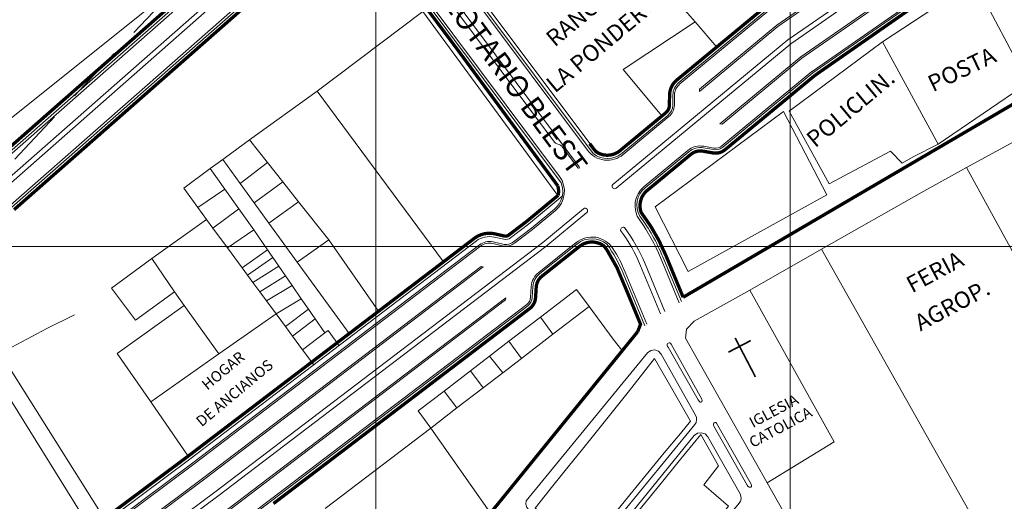
# Model space of a CAD drawing. Extents: x 355827 to 369554, y 7730999 to 7746265.
# Drawn here: x 360839 to 361434, y 7733358 to 7733649 of the extents above; entities that cross this region are included whole.
import ezdxf

# ---------------------------------------------------------------- set-up
doc = ezdxf.new("R2010")
doc.units = 0
doc.header["$LTSCALE"] = 70
doc.header["$MEASUREMENT"] = 0
doc.linetypes.add('DASHED', pattern=[0.75, 0.5, -0.25])
for name, color, linetype, lineweight in [('BANDEJON', 4, 'CONTINUOUS', 13), ('CUADRICULA', 7, 'CONTINUOUS', 9), ('DESLINDEZOFRI', 1, 'CONTINUOUS', 13), ('MANZANA', 4, 'CONTINUOUS', 13), ('PREDIOS', 4, 'CONTINUOUS', 13), ('PROPUESTA', 7, 'CONTINUOUS', 13), ('SOLERA', 4, 'CONTINUOUS', 13), ('te', 126, 'CONTINUOUS', 13), ('TEXTOS', 229, 'CONTINUOUS', 5), ('TXT-ZONAS', 7, 'CONTINUOUS', 13)]:
    doc.layers.add(name, color=color, linetype=linetype, lineweight=lineweight)
doc.styles.add('ARIAL', font='ARIAL.TTF')
doc.styles.add('ROMANS', font='romans')

msp = doc.modelspace()

# ---------------------------------------------------------------- linework, layer by layer
at = {"layer": 'BANDEJON', "color": 4, "elevation": -97337.67}
for points in [[(361230.6, 7733451.31), (361230.6, 7733451.31), (361248.86, 7733419.58), (361249.54, 7733418.48), (361249.87, 7733418.18), (361250.33, 7733418.12), (361250.82, 7733418.22), (361251.09, 7733418.5), (361251.23, 7733419.06), (361251.15, 7733419.37), (361251.04, 7733419.67), (361250.94, 7733419.97), (361232.46, 7733453.08), (361232, 7733453.7), (361231.62, 7733453.87), (361231.19, 7733453.9), (361230.66, 7733453.76), (361230.26, 7733453.47), (361230.14, 7733453.17), (361230.08, 7733452.71), (361230.17, 7733452.16), (361230.37, 7733451.78), (361230.6, 7733451.31)], [(361258.24, 7733403.71), (361258.24, 7733403.71), (361278.35, 7733368.07), (361278.8, 7733367.43), (361279.13, 7733367.05), (361279.67, 7733366.81), (361280.63, 7733366.78), (361280.79, 7733366.87), (361280.97, 7733367.26), (361281.02, 7733367.97), (361280.92, 7733368.53), (361259.86, 7733405.39), (361259.68, 7733405.6), (361259.4, 7733405.76), (361258.89, 7733405.76), (361258.44, 7733405.62), (361258.21, 7733405.34), (361258.05, 7733404.95), (361258.05, 7733404.44), (361258.24, 7733403.71)]]:
    msp.add_lwpolyline(points, dxfattribs=at)
at = {"layer": 'CUADRICULA', "color": 8, "linetype": 'Continuous'}
for p, q in [((361054.07, 7737012.16), (361054.07, 7731012.16)), ((361304.41, 7736999.04), (361304.41, 7730999.04)), ((357554.07, 7733512.16), (369554.07, 7733512.16))]:
    msp.add_line(p, q, dxfattribs=at)
at = {"layer": 'DESLINDEZOFRI', "linetype": 'DASHED'}
msp.add_lwpolyline([(360667.39, 7735171.99), (360654.16, 7735596.88), (361199.82, 7735616.23), (361204.42, 7735486.4), (361318.56, 7735365.31), (361438.04, 7735090.13), (361342.54, 7735060.47), (361618.39, 7734214.42), (361587.02, 7734198.46), (361613.48, 7734140.47), (361013.58, 7733788.56), (360967.9, 7733705.13), (360721.24, 7733442.91), (360709.24, 7733828.33)], dxfattribs=at)
at = {"layer": 'MANZANA'}
for p, q in [((360891.1, 7733346.03, 97337.67), (360822.5, 7733454.96, 97337.67)), ((360882.89, 7733339.92, 97337.67), (360813.83, 7733450.86, 97337.67))]:
    msp.add_line(p, q, dxfattribs=at)
at = {"layer": 'MANZANA', "color": 7, "const_width": 1, "elevation": 97337.67}
for points in [[(361267.1, 7733448.31), (361280.57, 7733455.33)], [(361271.13, 7733456.94), (361283.41, 7733433.38)]]:
    msp.add_lwpolyline(points, dxfattribs=at)
at = {"layer": 'PREDIOS'}
for p, q in [((361300.36, 7733593.78, 97337.67), (361222.83, 7733536.18, 97337.67)), ((361326.6, 7733543.45, 97337.67), (361300.36, 7733593.78, 97337.67)), ((361242.84, 7733497.13, 97337.67), (361326.6, 7733543.45, 97337.67)), ((361222.83, 7733536.18, 97337.67), (361242.84, 7733497.13, 97337.67))]:
    msp.add_line(p, q, dxfattribs=at)
at = {"layer": 'PREDIOS', "elevation": -97337.67}
msp.add_lwpolyline([(361694.58, 7733744.05), (361450.69, 7733605.57), (361448.07, 7733610.99), (361393.78, 7733574.02), (361378.71, 7733566.37), (361371.98, 7733562.49), (361364.93, 7733569.67), (361327.88, 7733550.11), (361303.78, 7733593.99), (361360.24, 7733635.78), (361415.76, 7733672.5), (361517.71, 7733730.29), (361663.3, 7733812.26)], close=True, dxfattribs=at)
for points in [[(361260.02, 7733632.65), (361246.91, 7733647.83), (361180.5, 7733723.19), (361128.84, 7733784.73)], [(361036.54, 7733709.63), (361082.44, 7733654.09), (361164.09, 7733542.95)], [(360920.4, 7733658.97), (360820.73, 7733579.48), (360747.52, 7733521.3), (360703.27, 7733487.2), (360685, 7733472.01), (360612.42, 7733569.13), (360693.26, 7733689.83)], [(361448.07, 7733610.99), (361415.76, 7733672.5)], [(361448.07, 7733610.99), (361415.76, 7733672.5)], [(360977.86, 7733576.5), (361018.69, 7733605.98), (361082.44, 7733654.09)], [(360977.86, 7733576.5), (361018.69, 7733605.98), (361082.44, 7733654.09)], [(361226.9, 7733590.99), (361203.47, 7733619.13), (361246.91, 7733647.83)], [(361393.78, 7733574.02), (361360.24, 7733635.78)], [(361393.78, 7733574.02), (361360.24, 7733635.78)], [(361018.69, 7733605.98), (361094.91, 7733502.86)], [(360961.59, 7733564.73), (360963.27, 7733565.96), (360977.86, 7733576.5)], [(360961.59, 7733564.73), (360963.27, 7733565.96), (360977.86, 7733576.5)], [(360988.7, 7733562.82), (360977.86, 7733576.5)], [(360988.7, 7733562.82), (360977.86, 7733576.5)], [(360954.02, 7733559.18), (360961.59, 7733564.73)], [(360954.02, 7733559.18), (360961.59, 7733564.73)], [(360961.59, 7733564.73), (360972.09, 7733550.25)], [(360961.59, 7733564.73), (360972.09, 7733550.25)], [(360972.09, 7733550.25), (360988.7, 7733562.82)], [(360972.09, 7733550.25), (360988.7, 7733562.82)], [(360997.85, 7733551.28), (360988.7, 7733562.82)], [(360997.85, 7733551.28), (360988.7, 7733562.82)], [(360946.56, 7733535.66), (360938.02, 7733547.45), (360954.02, 7733559.18)], [(360946.56, 7733535.66), (360938.02, 7733547.45), (360954.02, 7733559.18)], [(360962.86, 7733546.74), (360954.02, 7733559.18)], [(360962.86, 7733546.74), (360954.02, 7733559.18)], [(360972.09, 7733550.25), (360980.54, 7733538.61)], [(360972.09, 7733550.25), (360980.54, 7733538.61)], [(360997.85, 7733551.28), (360980.54, 7733538.61)], [(360997.85, 7733551.28), (360980.54, 7733538.61)], [(361007.45, 7733539.17), (360997.85, 7733551.28)], [(361007.45, 7733539.17), (360997.85, 7733551.28)], [(360962.86, 7733546.74), (360946.56, 7733535.66)], [(360962.86, 7733546.74), (360946.56, 7733535.66)], [(360971.3, 7733534.87), (360962.86, 7733546.74)], [(360971.3, 7733534.87), (360962.86, 7733546.74)], [(360980.54, 7733538.61), (360989.52, 7733526.24)], [(360980.54, 7733538.61), (360989.52, 7733526.24)], [(360989.52, 7733526.24), (361007.45, 7733539.17)], [(361055.74, 7733473.05), (361025.73, 7733516.1), (361007.45, 7733539.17)], [(360955.63, 7733523.24), (360951.79, 7733528.44), (360946.56, 7733535.66)], [(360955.63, 7733523.24), (360951.79, 7733528.44), (360946.56, 7733535.66)], [(360955.63, 7733523.24), (360971.3, 7733534.87)], [(360955.63, 7733523.24), (360971.3, 7733534.87)], [(360988.59, 7733510.21), (360980.29, 7733522.22), (360971.3, 7733534.87)], [(360988.59, 7733510.21), (360980.29, 7733522.22), (360971.3, 7733534.87)], [(360918.83, 7733504.81), (360951.79, 7733528.44)], [(360918.83, 7733504.81), (360951.79, 7733528.44)], [(360989.52, 7733526.24), (361006.57, 7733502.74)], [(360989.52, 7733526.24), (361006.57, 7733502.74)], [(360964.39, 7733511.37), (360955.63, 7733523.24)], [(360964.39, 7733511.37), (360955.63, 7733523.24)], [(360980.29, 7733522.22), (360964.39, 7733511.37)], [(360980.29, 7733522.22), (360964.39, 7733511.37)], [(361006.57, 7733502.74), (361025.73, 7733516.1)], [(361006.57, 7733502.74), (361025.73, 7733516.1)], [(360973.33, 7733499.24), (360964.39, 7733511.37)], [(360973.33, 7733499.24), (360964.39, 7733511.37)], [(360973.33, 7733499.24), (360988.59, 7733510.21)], [(360973.33, 7733499.24), (360988.59, 7733510.21)], [(360991.88, 7733505.43), (360988.59, 7733510.21)], [(360991.88, 7733505.43), (360988.59, 7733510.21)], [(360918.1, 7733418.3), (360897.91, 7733447.55), (360938.38, 7733476.58), (360932.43, 7733484.86), (360918.83, 7733504.81), (360894.48, 7733486.89), (360908.85, 7733467.63), (360932.43, 7733484.86)], [(360918.1, 7733418.3), (360897.91, 7733447.55), (360938.38, 7733476.58), (360932.43, 7733484.86), (360918.83, 7733504.81), (360894.48, 7733486.89), (360908.85, 7733467.63), (360932.43, 7733484.86)], [(360991.88, 7733505.43), (360976.59, 7733494.82)], [(360991.88, 7733505.43), (360976.59, 7733494.82)], [(360995.51, 7733500.18), (360991.88, 7733505.43)], [(360995.51, 7733500.18), (360991.88, 7733505.43)], [(361006.57, 7733502.74), (361037.95, 7733459.51)], [(360976.59, 7733494.82), (360973.33, 7733499.24)], [(360976.59, 7733494.82), (360973.33, 7733499.24)], [(360979.84, 7733490.42), (360995.51, 7733500.18)], [(360979.84, 7733490.42), (360995.51, 7733500.18)], [(360999.42, 7733494.52), (360995.51, 7733500.18)], [(360999.42, 7733494.52), (360995.51, 7733500.18)], [(360979.84, 7733490.42), (360976.59, 7733494.82)], [(360979.84, 7733490.42), (360976.59, 7733494.82)], [(360984.01, 7733484.77), (360979.84, 7733490.42)], [(360984.01, 7733484.77), (360979.84, 7733490.42)], [(360999.42, 7733494.52), (360984.01, 7733484.77)], [(360999.42, 7733494.52), (360984.01, 7733484.77)], [(361003.5, 7733488.61), (360999.42, 7733494.52)], [(361003.5, 7733488.61), (360999.42, 7733494.52)], [(360987.95, 7733479.43), (360984.01, 7733484.77)], [(360987.95, 7733479.43), (360984.01, 7733484.77)], [(360987.95, 7733479.43), (361003.5, 7733488.61)], [(360987.95, 7733479.43), (361003.5, 7733488.61)], [(361009.06, 7733480.54), (361003.5, 7733488.61)], [(361009.06, 7733480.54), (361003.5, 7733488.61)], [(361153.58, 7733469.56), (361175.23, 7733486.17), (361182.88, 7733475.86)], [(361153.58, 7733469.56), (361175.23, 7733486.17), (361182.88, 7733475.86)], [(360993.79, 7733471.52), (360987.95, 7733479.43)], [(360993.79, 7733471.52), (360987.95, 7733479.43)], [(361009.06, 7733480.54), (360993.79, 7733471.52)], [(361009.06, 7733480.54), (360993.79, 7733471.52)], [(361013.44, 7733474.21), (361009.06, 7733480.54)], [(361013.44, 7733474.21), (361009.06, 7733480.54)], [(360959.26, 7733447.24), (360938.38, 7733476.58)], [(360959.26, 7733447.24), (360938.38, 7733476.58)], [(361182.88, 7733475.86), (361197.43, 7733456.22), (361202.78, 7733449.46), (361123, 7733351.63), (361074.17, 7733291.93), (361056.17, 7733269.72), (361031.16, 7733239.18), (361010.5, 7733213.07), (360996.24, 7733195.05), (360991.2, 7733188.92)], [(361013.44, 7733474.21), (360999.43, 7733463.87)], [(361013.44, 7733474.21), (360999.43, 7733463.87)], [(361017.42, 7733468.44), (361013.44, 7733474.21)], [(361017.42, 7733468.44), (361013.44, 7733474.21)], [(361182.88, 7733475.86), (361161.04, 7733459.1)], [(361182.88, 7733475.86), (361161.04, 7733459.1)], [(360872.08, 7733470.96), (360855.24, 7733462.71), (360831.12, 7733449.68), (360789.08, 7733429.46), (360759.67, 7733410.34), (360707.44, 7733372.96), (360687.86, 7733356.98), (360622.41, 7733309.99), (360566.12, 7733267.37), (360542.13, 7733249.82)], [(360872.08, 7733470.96), (360855.24, 7733462.71), (360831.12, 7733449.68), (360789.08, 7733429.46), (360759.67, 7733410.34), (360707.44, 7733372.96), (360687.86, 7733356.98), (360622.41, 7733309.99), (360566.12, 7733267.37), (360542.13, 7733249.82)], [(360959.26, 7733447.24), (360993.79, 7733471.52)], [(360959.26, 7733447.24), (360993.79, 7733471.52)], [(360999.43, 7733463.87), (360993.79, 7733471.52)], [(360999.43, 7733463.87), (360993.79, 7733471.52)], [(361003.83, 7733457.91), (361017.42, 7733468.44)], [(361003.83, 7733457.91), (361017.42, 7733468.44)], [(361031.76, 7733452.29), (361029.49, 7733455.48), (361025.29, 7733461.38), (361023.31, 7733459.9), (361017.42, 7733468.44)], [(361134.51, 7733454.93), (361153.58, 7733469.56)], [(361134.51, 7733454.93), (361153.58, 7733469.56)], [(361161.04, 7733459.1), (361153.58, 7733469.56)], [(361161.04, 7733459.1), (361153.58, 7733469.56)], [(361003.83, 7733457.91), (360999.43, 7733463.87)], [(361003.83, 7733457.91), (360999.43, 7733463.87)], [(361009.8, 7733449.81), (361003.83, 7733457.91)], [(361009.8, 7733449.81), (361003.83, 7733457.91)], [(361009.8, 7733449.81), (361023.31, 7733459.9)], [(361009.8, 7733449.81), (361023.31, 7733459.9)], [(361122.75, 7733445.92), (361134.51, 7733454.93)], [(361122.75, 7733445.92), (361134.51, 7733454.93)], [(361134.51, 7733454.93), (361142.07, 7733444.52)], [(361134.51, 7733454.93), (361142.07, 7733444.52)], [(361161.04, 7733459.1), (361142.07, 7733444.52)], [(361161.04, 7733459.1), (361142.07, 7733444.52)], [(361016.53, 7733440.7), (361009.8, 7733449.81)], [(360918.1, 7733418.3), (360959.26, 7733447.24)], [(360918.1, 7733418.3), (360959.26, 7733447.24)], [(361111.27, 7733437.1), (361122.75, 7733445.92)], [(361111.27, 7733437.1), (361122.75, 7733445.92)], [(361122.75, 7733445.92), (361130.78, 7733435.85)], [(361122.75, 7733445.92), (361130.78, 7733435.85)], [(361142.07, 7733444.52), (361130.78, 7733435.85)], [(361142.07, 7733444.52), (361130.78, 7733435.85)], [(361095.28, 7733424.84), (361111.27, 7733437.1)], [(361095.28, 7733424.84), (361111.27, 7733437.1)], [(361118.93, 7733426.76), (361111.27, 7733437.1)], [(361118.93, 7733426.76), (361111.27, 7733437.1)], [(361130.78, 7733435.85), (361118.93, 7733426.76)], [(361130.78, 7733435.85), (361118.93, 7733426.76)], [(361023.45, 7733353.84), (361087.28, 7733402.45), (361079.62, 7733412.83), (361095.28, 7733424.84)], [(361103.1, 7733414.61), (361095.28, 7733424.84)], [(361103.1, 7733414.61), (361095.28, 7733424.84)], [(361118.93, 7733426.76), (361103.1, 7733414.61)], [(361118.93, 7733426.76), (361103.1, 7733414.61)], [(360940.72, 7733385.51), (360918.1, 7733418.3)], [(361103.1, 7733414.61), (361087.28, 7733402.45)], [(361103.1, 7733414.61), (361087.28, 7733402.45)], [(361087.28, 7733402.45), (361123, 7733351.63)]]:
    msp.add_lwpolyline(points, dxfattribs=at)
at = {"layer": 'PREDIOS', "color": 1, "elevation": -97337.67}
for points in [[(361586.23, 7733655.65), (361539.93, 7733630.21), (361410.94, 7733559.81)], [(361410.94, 7733559.81), (361385.05, 7733545.56), (361323.29, 7733510.58), (361280.11, 7733485.76), (361246.42, 7733467.05), (361241.73, 7733462.19), (361241.21, 7733456.76), (361290.58, 7733369.47)], [(361290.58, 7733369.47), (361330.95, 7733394.18), (361280.11, 7733485.76)], [(361233.66, 7733425.06), (361222.42, 7733444.54), (361206.48, 7733424.06), (361196.87, 7733412.11)], [(361238.11, 7733399.24), (361244.26, 7733406.71), (361233.66, 7733425.06)], [(361196.87, 7733412.11), (361187.94, 7733401.02)], [(361187.94, 7733401.02), (361178.08, 7733388.76)], [(361228.36, 7733387.41), (361238.11, 7733399.24)], [(361228.36, 7733387.41), (361238.11, 7733399.24)], [(361258, 7733343.92), (361267.16, 7733355.19), (361252.25, 7733368.13), (361261.05, 7733379.56), (361250.36, 7733398.58), (361236.6, 7733381.7)], [(361178.08, 7733388.76), (361168.53, 7733376.89)], [(361219.3, 7733376.41), (361228.36, 7733387.41)], [(361219.3, 7733376.41), (361228.36, 7733387.41)], [(361236.6, 7733381.7), (361227.39, 7733370.4)], [(361236.6, 7733381.7), (361227.39, 7733370.4)], [(361168.53, 7733376.89), (361159.45, 7733365.59)], [(361209.3, 7733364.26), (361219.3, 7733376.41)], [(361209.3, 7733364.26), (361219.3, 7733376.41)], [(361159.45, 7733365.59), (361150.26, 7733354.17), (361165.59, 7733342.37)], [(361227.39, 7733370.4), (361217.59, 7733358.4)], [(361227.39, 7733370.4), (361217.59, 7733358.4)], [(361290.58, 7733369.47), (361335.27, 7733290.45)], [(361199.61, 7733352.5), (361209.3, 7733364.26)], [(361217.59, 7733358.4), (361208.2, 7733346.88)], [(361217.59, 7733358.4), (361208.2, 7733346.88)]]:
    msp.add_lwpolyline(points, dxfattribs=at)
at = {"layer": 'PROPUESTA', "color": 4}
for p, q in [((361016.13, 7733730.47), (360817.57, 7733555.9)), ((361017.12, 7733729.35), (360818.54, 7733554.75)), ((361032.32, 7733729.39), (360824.95, 7733547.07)), ((361034.3, 7733727.13), (360826.87, 7733544.77)), ((361049.33, 7733726.02), (361161.99, 7733575.25)), ((361051.73, 7733727.82), (361176.95, 7733560.25)), ((361067.88, 7733722.91), (361181.91, 7733570.31)), ((361069.09, 7733723.81), (361185.33, 7733568.24)), ((361296.31, 7733645.78), (361393.16, 7733713.25)), ((361296.91, 7733644.98), (361393.7, 7733712.4)), ((361029.14, 7733709.29), (360833.28, 7733537.09)), ((361030.13, 7733708.16), (360834.24, 7733535.94)), ((361049.86, 7733706.1), (361166.06, 7733550.59)), ((361051.06, 7733707), (361165.04, 7733554.46)), ((361302.97, 7733637.01), (361399.03, 7733703.93)), ((361304.78, 7733634.62), (361400.63, 7733701.39)), ((361310.84, 7733626.65), (361405.96, 7733692.91)), ((361311.44, 7733625.86), (361406.5, 7733692.07)), ((361249.57, 7733605.84), (361296.91, 7733644.98)), ((361249.59, 7733607.15), (361296.31, 7733645.78)), ((361197.33, 7733549.67), (361302.97, 7733637.01)), ((361199.24, 7733547.36), (361304.78, 7733634.62)), ((361261.95, 7733586.23), (361310.84, 7733626.65)), ((361263.24, 7733586), (361311.44, 7733625.86)), ((361249.57, 7733605.84), (361249.59, 7733607.15)), ((361261.95, 7733586.23), (361263.24, 7733586)), ((361157.51, 7733581.24), (361161.99, 7733575.25)), ((361159.96, 7733582.98), (361176.95, 7733560.25)), ((361163.5, 7733574.18), (361164.9, 7733573.75)), ((361176.15, 7733559.65), (361166.41, 7733572.68)), ((361166.71, 7733542.52), (361146.27, 7733525.61)), ((361148.07, 7733523.21), (361161.95, 7733534.69)), ((361148.69, 7733522.43), (361162.59, 7733533.92)), ((361154.91, 7733514.6), (361179.58, 7733535)), ((361156.77, 7733512.24), (361181.5, 7733532.69)), ((360956.77, 7733363.8), (361154.91, 7733514.6)), ((360958.58, 7733361.4), (361156.77, 7733512.24)), ((361226.06, 7733505.42), (361237.34, 7733478.08)), ((361227.45, 7733505.99), (361238.65, 7733478.85)), ((360950.16, 7733372.59), (361117.73, 7733500.12)), ((360950.76, 7733371.79), (361119, 7733499.83)), ((361119, 7733499.83), (361117.73, 7733500.12)), ((361203.41, 7733496.07), (361216.58, 7733464.17)), ((361204.8, 7733496.64), (361217.8, 7733465.15)), ((361214.04, 7733500.46), (361226.04, 7733471.39)), ((361216.82, 7733501.6), (361228.65, 7733472.93)), ((360964.59, 7733353.42), (361132.53, 7733481.23)), ((360965.2, 7733352.62), (361132.45, 7733479.91)), ((361132.45, 7733479.91), (361132.53, 7733481.23)), ((360764.74, 7733234.39), (360950.16, 7733372.59)), ((360765.34, 7733233.59), (360950.76, 7733371.79)), ((360771.31, 7733225.58), (360956.77, 7733363.8)), ((360773.11, 7733223.17), (360958.58, 7733361.4))]:
    msp.add_line(p, q, dxfattribs=at)
for points in [[(361202.84, 7733568.5), (361230.53, 7733591.39, 0.219407), (361233.43, 7733597.43), (361233.53, 7733603.6, -0.219407), (361237.16, 7733611.15), (361289.65, 7733654.55), (361387.3, 7733722.57), (361518.58, 7733796.87), (361643.02, 7733867.18), (361665.35, 7733875.58), (361744.27, 7733914.85), (361826.42, 7733956.49), (361875.66, 7733980.33, -0.186372), (361882.84, 7733980.92), (361891.62, 7733978.34, 0.198912), (361897.7, 7733978.99), (361936.84, 7734000.33)], [(361203.48, 7733567.73), (361231.17, 7733590.62, 0.219407), (361234.43, 7733597.42), (361234.53, 7733603.58, -0.219407), (361237.79, 7733610.38), (361290.25, 7733653.75), (361387.83, 7733721.72), (361519.07, 7733796), (361643.44, 7733866.27), (361665.75, 7733874.66), (361744.72, 7733913.96), (361826.86, 7733955.59), (361876.1, 7733979.43, -0.186372), (361882.56, 7733979.96), (361891.33, 7733977.38, 0.198912), (361898.18, 7733978.11), (361937.32, 7733999.45)], [(361216.11, 7733548.33), (361242.48, 7733570.13, -0.219407), (361252.19, 7733572.71), (361258.27, 7733571.64, 0.219407), (361263.12, 7733572.93), (361317.4, 7733617.81)], [(361216.75, 7733547.56), (361243.12, 7733569.36, -0.219407), (361252.02, 7733571.72), (361258.1, 7733570.66, 0.219407), (361263.76, 7733572.16), (361318.04, 7733617.04)], [(360249.59, 7732867.27), (360411.25, 7732987.99), (360756.37, 7733245.62), (360941.73, 7733383.77), (361114.81, 7733515.5, -0.221721), (361125.55, 7733517.83), (361131.37, 7733516.52, 0.221721), (361135.5, 7733517.42), (361146.27, 7733525.61)], [(360251.39, 7732864.86), (360413.04, 7732985.59), (360758.16, 7733243.21), (360943.54, 7733381.37), (361116.63, 7733513.11, -0.221721), (361124.89, 7733514.91), (361130.71, 7733513.59, 0.221721), (361137.32, 7733515.03), (361148.09, 7733523.23)], [(360251.98, 7732864.06), (360413.64, 7732984.79), (360758.76, 7733242.41), (360944.14, 7733380.58), (361117.24, 7733512.31, -0.221721), (361124.67, 7733513.93), (361130.49, 7733512.62, 0.221721), (361137.92, 7733514.23), (361148.69, 7733522.43)], [(360990.42, 7733359.25), (361145.22, 7733477.06, 0.217095), (361147.58, 7733481.45), (361148, 7733487.91, -0.212031), (361152.52, 7733496.54), (361175.16, 7733514.47)], [(360991.03, 7733358.46), (361145.83, 7733476.27, 0.217095), (361148.58, 7733481.38), (361149, 7733487.85, -0.212031), (361153.14, 7733495.76), (361175.78, 7733513.68)]]:
    msp.add_lwpolyline(points, format="xyb", dxfattribs=at)
for points in [[(361317.6, 7733617.96), (361411.83, 7733683.59), (361614.53, 7733798.25)], [(361318.17, 7733617.14), (361412.36, 7733682.75), (361615.02, 7733797.37)], [(360915.16, 7733302.85), (360941.05, 7733322.15), (360990.44, 7733359.26)], [(360915.76, 7733302.05), (360941.65, 7733321.35), (360991.04, 7733358.46)]]:
    msp.add_lwpolyline(points, dxfattribs=at)
for centre, radius, start, end in [((361164.4, 7733577.05, 0), 3, 216.76781, 252.6901), ((361164.01, 7733570.88, 0), 3, 36.76781, 72.6901), ((361193.92, 7733579.29), 15, 216.76781, 309.58478), ((361193.92, 7733579.29), 14, 232.12669, 309.58478), ((361176.55, 7733559.95, 0), 0.497, 216.7696, 36.76602), ((361153.03, 7733545.48), 14, 309.58478, 21.40892), ((361153.03, 7733545.48), 15, 309.58478, 36.76781), ((361198.29, 7733548.51), 1.5, 129.58478, 309.58478), ((361225.67, 7733536.77), 15, 129.58478, 215.7408), ((361225.07, 7733537.15), 13.33, 128.6461, 209.86206), ((361180.54, 7733533.84), 1.5, 309.58478, 129.58478), ((361122.99, 7733462.88), 111.5, 22.42621, 35.7408), ((361122.99, 7733462.88), 113, 22.42621, 36.76781), ((361203.63, 7733522.03), 1.74, 67.34114, 186.19447), ((361122.99, 7733462.88), 98.5, 22.42621, 36.76781), ((361122.99, 7733462.88), 101.5, 22.42621, 36.76781), ((361184.66, 7733502.87), 15, 32.95917, 129.58478), ((361184.66, 7733502.87), 14, 49.70258, 129.58478), ((361122.99, 7733462.88), 87, 22.42621, 35.61628), ((361122.99, 7733462.88), 88.5, 22.42621, 32.95917)]:
    msp.add_arc(centre, radius, start, end, dxfattribs=at)
at = {"layer": 'SOLERA', "color": 4, "elevation": -97337.67}
for points in [[(361505.56, 7733387.11), (361410.94, 7733559.81)], [(361420.43, 7733338.3), (361323.29, 7733510.58)], [(361218.29, 7733447.83), (361144.88, 7733358.42), (361144.88, 7733358.42), (361144.69, 7733356.46), (361145.28, 7733354.58), (361146.54, 7733353.07), (361177.69, 7733328.16), (361179.41, 7733327.26), (361181.34, 7733327.09), (361183.19, 7733327.66), (361184.68, 7733328.89), (361246.78, 7733404.62), (361247.55, 7733405.9), (361247.9, 7733407.36), (361247.8, 7733408.85), (361247.27, 7733410.24), (361226.5, 7733447.1), (361224.85, 7733448.85), (361222.58, 7733449.63), (361220.21, 7733449.26), (361218.29, 7733447.83)], [(361186.96, 7733324.75), (361186.96, 7733324.75), (361246.43, 7733397.88), (361248.35, 7733399.32), (361250.72, 7733399.69), (361253, 7733398.91), (361254.65, 7733397.17), (361274.12, 7733362.73), (361274.65, 7733361.32), (361274.74, 7733359.82), (361274.39, 7733358.36), (361273.61, 7733357.07), (361224.04, 7733297.37), (361222.54, 7733296.15), (361220.7, 7733295.59), (361218.78, 7733295.77), (361217.07, 7733296.66), (361188.62, 7733319.41), (361187.36, 7733320.92), (361186.78, 7733322.79), (361186.96, 7733324.75)]]:
    msp.add_lwpolyline(points, dxfattribs=at)
at = {"layer": 'TXT-ZONAS', "color": 30, "linetype": 'Continuous', "const_width": 2}
for points in [[(361201.57, 7733570.04), (361229.26, 7733592.94, 0.219407), (361231.43, 7733597.46), (361231.53, 7733603.63, -0.219407), (361235.88, 7733612.69), (361288.44, 7733656.14), (361386.23, 7733724.26), (361517.6, 7733798.61), (361642.17, 7733869), (361664.55, 7733877.42), (361743.37, 7733916.64), (361825.53, 7733958.28), (361874.79, 7733982.13, -0.186372), (361883.41, 7733982.84), (361892.18, 7733980.26, 0.198912), (361896.75, 7733980.75), (361943.83, 7734006.42)], [(361201.57, 7733570.04), (361229.26, 7733592.94, 0.219407), (361231.43, 7733597.46), (361231.53, 7733603.63, -0.219407), (361235.88, 7733612.69), (361288.44, 7733656.14)], [(361218.02, 7733546.02), (361244.39, 7733567.82, -0.219407), (361251.68, 7733569.75), (361257.75, 7733568.69, 0.219407), (361265.04, 7733570.62), (361319.31, 7733615.5)], [(361185.7, 7733571.08, 0.147477), (361189.88, 7733567.99, 0.147477)], [(361186.56, 7733569.82, 0.35146), (361201.57, 7733570.04, 0.35146)], [(361189.88, 7733567.99, 0.078043), (361193.54, 7733567.3, 0.078043)], [(361164.23, 7733543.06, 0.127226), (361164, 7733548.8, 0.127226)], [(361218.02, 7733546.02, 0.322573), (361214.47, 7733532.45, 0.322573)], [(361229.3, 7733506.75, 0.065294), (361214.39, 7733532.68, 0.062659)], [(360248.39, 7732868.87), (360410.05, 7732989.6), (360755.17, 7733247.22), (360940.53, 7733385.37), (361113.6, 7733517.09, -0.221721), (361125.99, 7733519.78), (361131.81, 7733518.47, 0.221721), (361134.29, 7733519.01), (361145.06, 7733527.21)], [(361192.24, 7733512.17, 0.357757), (361177.02, 7733512.11)], [(360992.24, 7733356.86), (361147.04, 7733474.68, 0.217095), (361150.57, 7733481.25), (361150.99, 7733487.72, -0.212031), (361154.39, 7733494.19), (361177.02, 7733512.11)]]:
    msp.add_lwpolyline(points, format="xyb", dxfattribs=at)
for points in [[(361319.31, 7733615.5), (361413.43, 7733681.05), (361616.01, 7733795.63)], [(361031.45, 7733706.66), (360835.53, 7733534.4)], [(361048.26, 7733704.9), (361103.88, 7733630.47), (361164, 7733548.8)], [(361239.73, 7733481.48), (361450.35, 7733604.77), (361450.35, 7733604.77)], [(361183.3, 7733574.29), (361185.7, 7733571.08)], [(361144.88, 7733527.07), (361164.23, 7733543.06)], [(361192.2, 7733512.21), (361193.84, 7733509.85), (361199.71, 7733499.48), (361206.25, 7733483.96), (361211.83, 7733470.44), (361213.98, 7733465.21), (361212.29, 7733460.73)], [(361239.73, 7733481.48), (361229.3, 7733506.75)]]:
    msp.add_lwpolyline(points, dxfattribs=at)
at = {"layer": 'TXT-ZONAS', "color": 30, "linetype": 'Continuous', "const_width": 2, "elevation": 536.71, "flags": 128}
msp.add_lwpolyline([(361014.81, 7733731.98), (360816.29, 7733557.44)], dxfattribs=at)
at = {"layer": 'TXT-ZONAS', "color": 30, "linetype": 'Continuous'}
msp.add_lwpolyline([(361183.3, 7733574.29), (361070.69, 7733725)], dxfattribs=at)
at = {"layer": 'TXT-ZONAS', "color": 30, "linetype": 'Continuous', "const_width": 2, "elevation": -97337.67}
msp.add_lwpolyline([(360784.27, 7733201.55), (360888.64, 7733061.82), (361212.29, 7733460.73)], dxfattribs=at)

# ---------------------------------------------------------------- texts
at = {"layer": 'te', "color": 2, "style": 'ARIAL'}
msp.add_text('Avda. CLOTARIO BLEST', height=13, rotation=306.68701, dxfattribs=at).set_placement((361057.6, 7733708.05))
at = {"layer": 'TEXTOS', "color": 7, "style": 'ROMANS'}
for s, height, rotation, p in [('RANCHO', 10, 39.82892, (361162.17, 7733632.26, 97337.67)), ('LA PONDEROSA', 10, 39.82892, (361162.29, 7733604.5, 97337.67)), ('POSTA', 10, 25.71932, (361390.65, 7733605.32)), ('POLICLIN.', 10, 39.82892, (361319.5, 7733571.38, 97337.67)), ('FERIA', 10, 28.18292, (361378.03, 7733483.83, 97337.67)), ('AGROP.', 10, 28.18292, (361383.09, 7733460.76, 97337.67)), ('HOGAR', 6.5, 39.82892, (360952.32, 7733425, 97337.67)), ('DE ANCIANOS', 6.5, 39.82892, (360948.87, 7733402.9, 97337.67)), ('IGLESIA ', 6.5, 28.18292, (361281.87, 7733402.46, 97337.67)), ('CATOLICA', 6.5, 28.18292, (361281.79, 7733390.39, 97337.67))]:
    msp.add_text(s, height=height, rotation=rotation, dxfattribs=at).set_placement(p)

doc.saveas('drawing.dxf')
